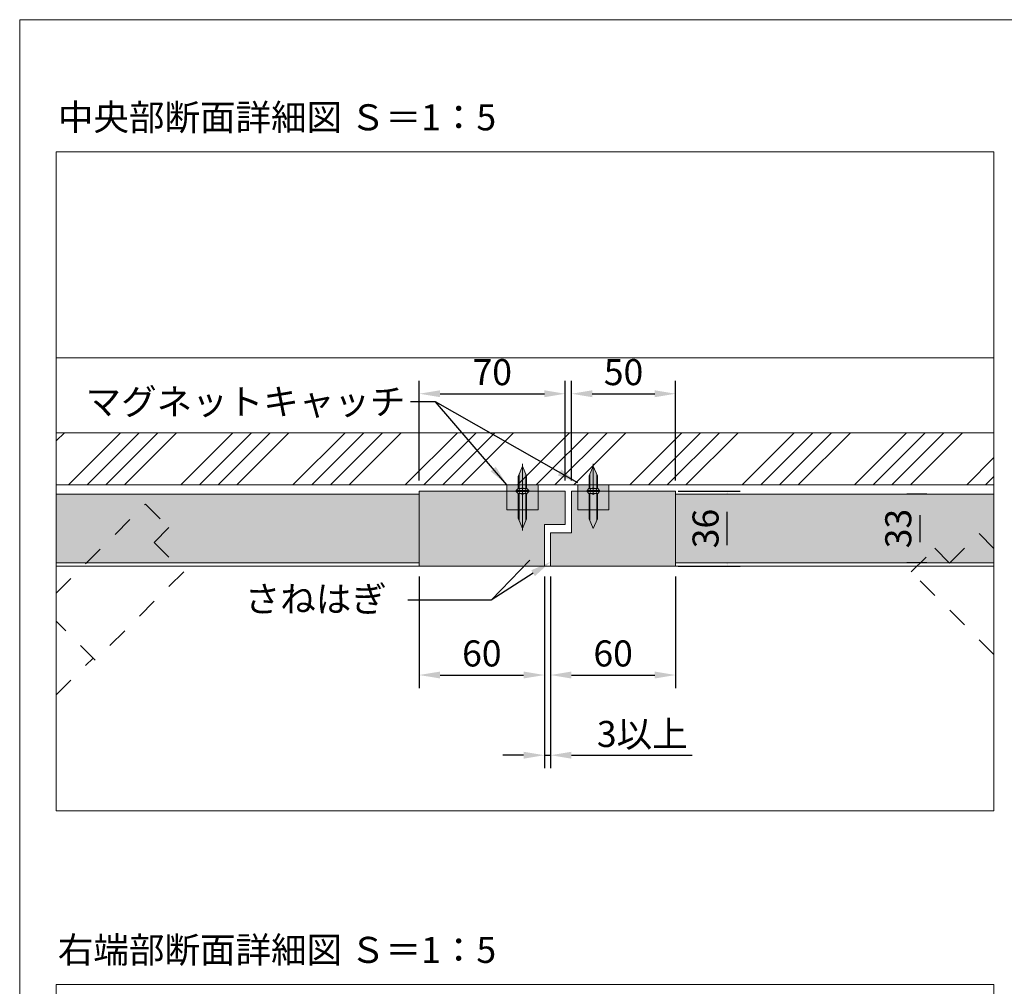
# Model space of a CAD drawing. Units: millimetres. Extents: x 8 to 408, y 3 to 280.
# Drawn here: x 8 to 102, y 187 to 280 of the extents above; entities that cross this region are included whole.
import ezdxf
from ezdxf import colors
from ezdxf.entities.mleader import LeaderData, LeaderLine
from ezdxf.math import Vec2, Vec3

# ---------------------------------------------------------------- set-up
doc = ezdxf.new("R2010")
doc.units = ezdxf.units.MM
for name, pattern in [('CENTER', [50.8, 31.75, -6.35, 6.35, -6.35]), ('HIDDEN', [1.905, 1.27, -0.635]), ('HIDDEN3', [4, 2, -2])]:
    doc.linetypes.add(name, pattern=pattern)
doc.layers.get('0').update_dxf_attribs({"lineweight": 13})
for name, color, linetype, lineweight in [('Center', 3, 'CENTER', 13), ('Continuous', 7, 'Continuous', 13), ('Dimensions', 5, 'Continuous', 9)]:
    doc.layers.add(name, color=color, linetype=linetype, lineweight=lineweight)
doc.styles.get("Standard").update_dxf_attribs({"font": 'MS UI Gothic.ttf'})
doc.dimstyles.new('ISO-25', dxfattribs={"dimtxt": 2.5, "dimasz": 2, "dimexe": 1.25, "dimexo": 1, "dimgap": 0.5, "dimtad": 1, "dimdsep": 46, "dimtxsty": 'Standard', "dimcen": 2.5, "dimadec": 1, "dimazin": 2, "dimtfac": 1, "dimtmove": 0, "dimatfit": 3, "dimfxl": 1, "dimarcsym": 0})

# ---------------------------------------------------------------- blocks, each defined once
blk = doc.blocks.new('*D45')
at = {"layer": 'Defpoints', "color": 0}
for p in [(45.855, 227.555), (57.855, 227.555), (57.855, 217.093)]:
    blk.add_point(p, dxfattribs=at)
at = {"layer": 'Dimensions', "color": 0, "lineweight": -2}
for p, q in [((45.855, 226.555), (45.855, 215.843)), ((57.855, 226.555), (57.855, 215.843)), ((47.855, 217.093), (55.855, 217.093))]:
    blk.add_line(p, q, dxfattribs=at)
at = {"layer": 'Dimensions', "color": 0}
for points in [[(47.855, 217.426), (47.855, 216.76), (45.855, 217.093)], [(55.855, 217.426), (55.855, 216.76), (57.855, 217.093)]]:
    blk.add_solid(points, dxfattribs=at)
at = {"layer": 'Dimensions', "color": 0, "insert": (51.855, 218.843), "char_height": 2.5, "attachment_point": 5}
blk.add_mtext('60', dxfattribs=at)
blk = doc.blocks.new('*D46')
at = {"layer": 'Defpoints', "color": 0}
for p in [(57.855, 227.555), (58.455, 227.555), (58.455, 209.394)]:
    blk.add_point(p, dxfattribs=at)
at = {"layer": 'Dimensions', "color": 0, "lineweight": -2}
for p, q in [((57.855, 226.555), (57.855, 208.144)), ((58.455, 226.555), (58.455, 208.144)), ((55.855, 209.394), (53.855, 209.394)), ((57.855, 209.394), (58.455, 209.394)), ((60.455, 209.394), (72.049, 209.394))]:
    blk.add_line(p, q, dxfattribs=at)
at = {"layer": 'Dimensions', "color": 0}
for points in [[(55.855, 209.727), (55.855, 209.06), (57.855, 209.394)], [(60.455, 209.727), (60.455, 209.06), (58.455, 209.394)]]:
    blk.add_solid(points, dxfattribs=at)
at = {"layer": 'Dimensions', "color": 0, "insert": (67.252, 211.435), "char_height": 2.5, "attachment_point": 5}
blk.add_mtext('3{\\C256;以上}', dxfattribs=at)
blk = doc.blocks.new('*D52')
at = {"layer": 'Defpoints', "color": 0}
for p in [(58.455, 227.555), (70.455, 227.555), (70.455, 217.093)]:
    blk.add_point(p, dxfattribs=at)
at = {"layer": 'Dimensions', "color": 0, "lineweight": -2}
for p, q in [((58.455, 226.555), (58.455, 215.843)), ((70.455, 226.555), (70.455, 215.843)), ((60.455, 217.093), (68.455, 217.093))]:
    blk.add_line(p, q, dxfattribs=at)
at = {"layer": 'Dimensions', "color": 0}
for points in [[(60.455, 217.426), (60.455, 216.76), (58.455, 217.093)], [(68.455, 217.426), (68.455, 216.76), (70.455, 217.093)]]:
    blk.add_solid(points, dxfattribs=at)
at = {"layer": 'Dimensions', "color": 0, "insert": (64.455, 218.843), "char_height": 2.5, "attachment_point": 5}
blk.add_mtext('60', dxfattribs=at)
blk = doc.blocks.new('*D58')
at = {"layer": 'Defpoints', "color": 0}
for p in [(69.7, 234.755), (75.398, 234.755), (69.7, 227.555)]:
    blk.add_point(p, dxfattribs=at)
at = {"layer": 'Dimensions', "color": 0, "lineweight": -2}
for p, q in [((70.7, 234.755), (76.648, 234.755)), ((75.398, 229.555), (75.398, 232.755)), ((70.7, 227.555), (76.648, 227.555))]:
    blk.add_line(p, q, dxfattribs=at)
at = {"layer": 'Dimensions', "color": 0}
for points in [[(75.064, 232.755), (75.731, 232.755), (75.398, 234.755)], [(75.064, 229.555), (75.731, 229.555), (75.398, 227.555)]]:
    blk.add_solid(points, dxfattribs=at)
at = {"layer": 'Dimensions', "color": 0, "insert": (73.648, 231.155), "char_height": 2.5, "attachment_point": 5, "rotation": 90}
blk.add_mtext('36', dxfattribs=at)
blk = doc.blocks.new('*D59')
at = {"layer": 'Defpoints', "color": 0}
for p in [(95.571, 234.455), (93.892, 227.855), (95.571, 227.855)]:
    blk.add_point(p, dxfattribs=at)
at = {"layer": 'Dimensions', "color": 0, "lineweight": -2}
for p, q in [((94.571, 234.455), (92.642, 234.455)), ((93.892, 232.455), (93.892, 229.855)), ((94.571, 227.855), (92.642, 227.855))]:
    blk.add_line(p, q, dxfattribs=at)
at = {"layer": 'Dimensions', "color": 0}
for points in [[(93.559, 232.455), (94.225, 232.455), (93.892, 234.455)], [(93.559, 229.855), (94.225, 229.855), (93.892, 227.855)]]:
    blk.add_solid(points, dxfattribs=at)
at = {"layer": 'Dimensions', "color": 0, "insert": (92.142, 231.155), "char_height": 2.5, "attachment_point": 5, "rotation": 90}
blk.add_mtext('33', dxfattribs=at)
blk = doc.blocks.new('*D65')
at = {"layer": 'Defpoints', "color": 0}
for p in [(59.855, 244.1), (45.855, 234.755), (59.855, 234.755)]:
    blk.add_point(p, dxfattribs=at)
at = {"layer": 'Dimensions', "color": 0, "lineweight": -2}
for p, q in [((45.855, 235.755), (45.855, 245.35)), ((59.855, 235.755), (59.855, 245.35)), ((47.855, 244.1), (57.855, 244.1))]:
    blk.add_line(p, q, dxfattribs=at)
at = {"layer": 'Dimensions', "color": 0}
for points in [[(47.855, 244.433), (47.855, 243.767), (45.855, 244.1)], [(57.855, 244.433), (57.855, 243.767), (59.855, 244.1)]]:
    blk.add_solid(points, dxfattribs=at)
at = {"layer": 'Dimensions', "color": 0, "insert": (52.855, 245.85), "char_height": 2.5, "attachment_point": 5}
blk.add_mtext('70', dxfattribs=at)
blk = doc.blocks.new('*D66')
at = {"layer": 'Defpoints', "color": 0}
for p in [(70.455, 244.1), (60.455, 234.755), (70.455, 234.755)]:
    blk.add_point(p, dxfattribs=at)
at = {"layer": 'Dimensions', "color": 0, "lineweight": -2}
for p, q in [((60.455, 235.755), (60.455, 245.35)), ((70.455, 235.755), (70.455, 245.35)), ((62.455, 244.1), (68.455, 244.1))]:
    blk.add_line(p, q, dxfattribs=at)
at = {"layer": 'Dimensions', "color": 0}
for points in [[(62.455, 244.433), (62.455, 243.767), (60.455, 244.1)], [(68.455, 244.433), (68.455, 243.767), (70.455, 244.1)]]:
    blk.add_solid(points, dxfattribs=at)
at = {"layer": 'Dimensions', "color": 0, "insert": (65.455, 245.85), "char_height": 2.5, "attachment_point": 5}
blk.add_mtext('50', dxfattribs=at)

msp = doc.modelspace()

# ---------------------------------------------------------------- hatches: boundary and pattern name
at = {"layer": 'Continuous'}
h = msp.add_hatch(color=254, dxfattribs=at)
h.dxf.hatch_style = 1
h.paths.add_polyline_path([(56.15477, 234.46293, -0.19382203), (56.17711, 234.51838), (56.08477, 234.51838), (56.08477, 232.95515), (56.15477, 232.95515)])
h.paths.add_polyline_path([(56.08477, 234.51838), (55.93266, 234.51838), (55.75477, 234.4343), (55.75477, 232.95515), (56.08477, 232.95515)])
h.paths.add_polyline_path([(55.75477, 234.4343), (55.57688, 234.51838), (55.42477, 234.51838), (55.42477, 232.95515), (55.75477, 232.95515)])
h.paths.add_polyline_path([(55.42477, 234.51838), (55.33244, 234.51838, -0.19382203), (55.35477, 234.46293), (55.35477, 232.95515), (55.42477, 232.95515)])
h.paths.add_polyline_path([(55.42477, 232.95515), (55.35477, 232.95515), (55.35477, 232.16062, 0.0984914), (55.37, 232.08408), (55.42477, 231.95184)])
h.paths.add_polyline_path([(55.75477, 232.95515), (55.42477, 232.95515), (55.42477, 231.95184), (55.75477, 231.15515)])
h.paths.add_polyline_path([(56.08477, 232.95515), (55.75477, 232.95515), (55.75477, 231.15515), (56.08477, 231.95184)])
h.paths.add_polyline_path([(56.15477, 232.95515), (56.08477, 232.95515), (56.08477, 231.95184), (56.13955, 232.08408, 0.0984914), (56.15477, 232.16062)])
h.paths.add_polyline_path([(56.35477, 234.70315), (56.08781, 234.70315), (56.01125, 234.55552), (55.93266, 234.51838), (56.08477, 234.51838), (56.17711, 234.51838)])
h.paths.add_polyline_path([(56.08781, 234.70315), (55.75477, 234.70315), (55.75477, 234.55515), (55.75477, 234.51838), (55.93266, 234.51838), (56.01125, 234.55552)])
h.paths.add_polyline_path([(55.75477, 234.70315), (55.42174, 234.70315), (55.4983, 234.55552), (55.57688, 234.51838), (55.75477, 234.51838), (55.75477, 234.55515)])
h.paths.add_polyline_path([(55.42174, 234.70315), (55.15477, 234.70315), (55.33244, 234.51838), (55.42477, 234.51838), (55.57688, 234.51838), (55.4983, 234.55552)])
h.paths.add_polyline_path([(55.39477, 234.75515), (55.15477, 234.75515), (55.15477, 234.70315), (55.42174, 234.70315)])
h.paths.add_polyline_path([(55.75477, 234.75515), (55.39477, 234.75515), (55.42174, 234.70315), (55.75477, 234.70315)])
h.paths.add_polyline_path([(56.11477, 234.75515), (55.75477, 234.75515), (55.75477, 234.70315), (56.08781, 234.70315)])
h.paths.add_polyline_path([(56.35477, 234.75515), (56.11477, 234.75515), (56.08781, 234.70315), (56.35477, 234.70315)])
h.paths.add_polyline_path([(56.35477, 234.80715), (56.09449, 234.80715), (56.11477, 234.75515), (56.35477, 234.75515)])
h.paths.add_polyline_path([(56.09449, 234.80715), (55.75477, 234.80715), (55.75477, 234.75515), (56.11477, 234.75515)])
h.paths.add_polyline_path([(55.75477, 234.80715), (55.41505, 234.80715), (55.39477, 234.75515), (55.75477, 234.75515)])
h.paths.add_polyline_path([(55.41505, 234.80715), (55.15477, 234.80715), (55.15477, 234.75515), (55.39477, 234.75515)])
h.paths.add_polyline_path([(55.47265, 234.95482), (55.57255, 234.99773), (55.33802, 234.99773), (55.15477, 234.80715), (55.41505, 234.80715)])
h.paths.add_polyline_path([(55.75477, 234.99773), (55.57255, 234.99773), (55.47265, 234.95482), (55.41505, 234.80715), (55.75477, 234.80715)])
h.paths.add_polyline_path([(56.0369, 234.95482), (55.937, 234.99773), (55.75477, 234.99773), (55.75477, 234.80715), (56.09449, 234.80715)])
h.paths.add_polyline_path([(56.17152, 234.99773), (55.937, 234.99773), (56.0369, 234.95482), (56.09449, 234.80715), (56.35477, 234.80715)])
h.paths.add_polyline_path([(56.15477, 235.03932), (56.15477, 235.35515), (56.08477, 235.35515), (56.08477, 234.99773), (56.17152, 234.99773, -0.19382203)])
h.paths.add_polyline_path([(56.08477, 235.35515), (55.75477, 235.35515), (55.75477, 235.076), (55.937, 234.99773), (56.08477, 234.99773)])
h.paths.add_polyline_path([(55.75477, 235.076), (55.75477, 234.99773), (55.937, 234.99773)], flags=17)
h.paths.add_polyline_path([(55.75477, 235.076), (55.57255, 234.99773), (55.75477, 234.99773)], flags=17)
h.paths.add_polyline_path([(55.75477, 235.35515), (55.42477, 235.35515), (55.42477, 234.99773), (55.57255, 234.99773), (55.75477, 235.076)])
h.paths.add_polyline_path([(55.42477, 235.35515), (55.35477, 235.35515), (55.35477, 235.03932, -0.19382203), (55.33802, 234.99773), (55.42477, 234.99773)])
h.paths.add_polyline_path([(55.93266, 234.51838), (55.75477, 234.51838), (55.75477, 234.4343)], flags=17)
h.paths.add_polyline_path([(55.75477, 234.51838), (55.57688, 234.51838), (55.75477, 234.4343)], flags=17)
h.paths.add_polyline_path([(55.42477, 236.35846), (55.37, 236.22622, 0.0984914), (55.35477, 236.14968), (55.35477, 235.35515), (55.42477, 235.35515)])
h.paths.add_polyline_path([(55.75477, 237.15515), (55.42477, 236.35846), (55.42477, 235.35515), (55.75477, 235.35515)])
h.paths.add_polyline_path([(56.08477, 236.35846), (55.75477, 237.15515), (55.75477, 235.35515), (56.08477, 235.35515)])
h.paths.add_polyline_path([(56.15477, 236.14968, 0.0984914), (56.13955, 236.22622), (56.08477, 236.35846), (56.08477, 235.35515), (56.15477, 235.35515)])
h = msp.add_hatch(color=254, dxfattribs=at)
h.dxf.hatch_style = 1
h.paths.add_polyline_path([(62.95477, 234.46293, -0.19382203), (62.9771, 234.51838), (62.88477, 234.51838), (62.88477, 232.95515), (62.95477, 232.95515)])
h.paths.add_polyline_path([(62.88477, 234.51838), (62.73266, 234.51838), (62.55477, 234.4343), (62.55477, 232.95515), (62.88477, 232.95515)])
h.paths.add_polyline_path([(62.55477, 234.4343), (62.37688, 234.51838), (62.22477, 234.51838), (62.22477, 232.95515), (62.55477, 232.95515)])
h.paths.add_polyline_path([(62.22477, 234.51838), (62.13244, 234.51838, -0.19382203), (62.15477, 234.46293), (62.15477, 232.95515), (62.22477, 232.95515)])
h.paths.add_polyline_path([(62.22477, 232.95515), (62.15477, 232.95515), (62.15477, 232.16062, 0.0984914), (62.17, 232.08408), (62.22477, 231.95184)])
h.paths.add_polyline_path([(62.55477, 232.95515), (62.22477, 232.95515), (62.22477, 231.95184), (62.55477, 231.15515)])
h.paths.add_polyline_path([(62.88477, 232.95515), (62.55477, 232.95515), (62.55477, 231.15515), (62.88477, 231.95184)])
h.paths.add_polyline_path([(62.95477, 232.95515), (62.88477, 232.95515), (62.88477, 231.95184), (62.93955, 232.08408, 0.0984914), (62.95477, 232.16062)])
h.paths.add_polyline_path([(63.15477, 234.70315), (62.88781, 234.70315), (62.81125, 234.55552), (62.73266, 234.51838), (62.88477, 234.51838), (62.9771, 234.51838)])
h.paths.add_polyline_path([(62.88781, 234.70315), (62.55477, 234.70315), (62.55477, 234.55515), (62.55477, 234.51838), (62.73266, 234.51838), (62.81125, 234.55552)])
h.paths.add_polyline_path([(62.55477, 234.70315), (62.22174, 234.70315), (62.29829, 234.55552), (62.37688, 234.51838), (62.55477, 234.51838), (62.55477, 234.55515)])
h.paths.add_polyline_path([(62.22174, 234.70315), (61.95477, 234.70315), (62.13244, 234.51838), (62.22477, 234.51838), (62.37688, 234.51838), (62.29829, 234.55552)])
h.paths.add_polyline_path([(62.19477, 234.75515), (61.95477, 234.75515), (61.95477, 234.70315), (62.22174, 234.70315)])
h.paths.add_polyline_path([(62.55477, 234.75515), (62.19477, 234.75515), (62.22174, 234.70315), (62.55477, 234.70315)])
h.paths.add_polyline_path([(62.91477, 234.75515), (62.55477, 234.75515), (62.55477, 234.70315), (62.88781, 234.70315)])
h.paths.add_polyline_path([(63.15477, 234.75515), (62.91477, 234.75515), (62.88781, 234.70315), (63.15477, 234.70315)])
h.paths.add_polyline_path([(63.15477, 234.80715), (62.89449, 234.80715), (62.91477, 234.75515), (63.15477, 234.75515)])
h.paths.add_polyline_path([(62.89449, 234.80715), (62.55477, 234.80715), (62.55477, 234.75515), (62.91477, 234.75515)])
h.paths.add_polyline_path([(62.55477, 234.80715), (62.21505, 234.80715), (62.19477, 234.75515), (62.55477, 234.75515)])
h.paths.add_polyline_path([(62.21505, 234.80715), (61.95477, 234.80715), (61.95477, 234.75515), (62.19477, 234.75515)])
h.paths.add_polyline_path([(62.27265, 234.95482), (62.37255, 234.99773), (62.13802, 234.99773), (61.95477, 234.80715), (62.21505, 234.80715)])
h.paths.add_polyline_path([(62.55477, 234.99773), (62.37255, 234.99773), (62.27265, 234.95482), (62.21505, 234.80715), (62.55477, 234.80715)])
h.paths.add_polyline_path([(62.83689, 234.95482), (62.737, 234.99773), (62.55477, 234.99773), (62.55477, 234.80715), (62.89449, 234.80715)])
h.paths.add_polyline_path([(62.97152, 234.99773), (62.737, 234.99773), (62.83689, 234.95482), (62.89449, 234.80715), (63.15477, 234.80715)])
h.paths.add_polyline_path([(62.95477, 235.03932), (62.95477, 235.35515), (62.88477, 235.35515), (62.88477, 234.99773), (62.97152, 234.99773, -0.19382203)])
h.paths.add_polyline_path([(62.88477, 235.35515), (62.55477, 235.35515), (62.55477, 235.076), (62.737, 234.99773), (62.88477, 234.99773)])
h.paths.add_polyline_path([(62.55477, 235.076), (62.55477, 234.99773), (62.737, 234.99773)], flags=17)
h.paths.add_polyline_path([(62.55477, 235.076), (62.37255, 234.99773), (62.55477, 234.99773)], flags=17)
h.paths.add_polyline_path([(62.55477, 235.35515), (62.22477, 235.35515), (62.22477, 234.99773), (62.37255, 234.99773), (62.55477, 235.076)])
h.paths.add_polyline_path([(62.22477, 235.35515), (62.15477, 235.35515), (62.15477, 235.03932, -0.19382203), (62.13802, 234.99773), (62.22477, 234.99773)])
h.paths.add_polyline_path([(62.73266, 234.51838), (62.55477, 234.51838), (62.55477, 234.4343)], flags=17)
h.paths.add_polyline_path([(62.55477, 234.51838), (62.37688, 234.51838), (62.55477, 234.4343)], flags=17)
h.paths.add_polyline_path([(62.22477, 236.35846), (62.17, 236.22622, 0.0984914), (62.15477, 236.14968), (62.15477, 235.35515), (62.22477, 235.35515)])
h.paths.add_polyline_path([(62.55477, 237.15515), (62.22477, 236.35846), (62.22477, 235.35515), (62.55477, 235.35515)])
h.paths.add_polyline_path([(62.88477, 236.35846), (62.55477, 237.15515), (62.55477, 235.35515), (62.88477, 235.35515)])
h.paths.add_polyline_path([(62.95477, 236.14968, 0.0984914), (62.93955, 236.22622), (62.88477, 236.35846), (62.88477, 235.35515), (62.95477, 235.35515)])
h = msp.add_hatch(color=254, dxfattribs=at)
h.dxf.hatch_style = 1
h.paths.add_polyline_path([(57.25477, 235.35515), (56.15477, 235.35515), (56.15477, 235.03932, 0.19382203), (56.17152, 234.99773), (56.35477, 234.80715), (56.35477, 234.75515), (57.25477, 234.75515)])
h.paths.add_polyline_path([(55.35477, 235.35515), (54.25477, 235.35515), (54.25477, 234.75515), (55.15477, 234.75515), (55.15477, 234.80715), (55.33802, 234.99773, 0.19382203), (55.35477, 235.03932)])
h.paths.add_polyline_path([(55.35477, 234.46293, 0.19382203), (55.33244, 234.51838), (55.15477, 234.70315), (55.15477, 234.75515), (54.25477, 234.75515), (54.25477, 232.95515), (55.35477, 232.95515)])
h.paths.add_polyline_path([(57.25477, 234.75515), (56.35477, 234.75515), (56.35477, 234.70315), (56.17711, 234.51838, 0.19382203), (56.15477, 234.46293), (56.15477, 232.95515), (57.25477, 232.95515)])
h = msp.add_hatch(color=254, dxfattribs=at)
h.dxf.hatch_style = 1
h.paths.add_polyline_path([(64.05477, 235.35515), (62.95477, 235.35515), (62.95477, 235.03932, 0.19382203), (62.97152, 234.99773), (63.15477, 234.80715), (63.15477, 234.75515), (64.05477, 234.75515)])
h.paths.add_polyline_path([(62.15477, 235.35515), (61.05477, 235.35515), (61.05477, 234.75515), (61.95477, 234.75515), (61.95477, 234.80715), (62.13802, 234.99773, 0.19382203), (62.15477, 235.03932)])
h.paths.add_polyline_path([(62.15477, 234.46293, 0.19382203), (62.13244, 234.51838), (61.95477, 234.70315), (61.95477, 234.75515), (61.05477, 234.75515), (61.05477, 232.95515), (62.15477, 232.95515)])
h.paths.add_polyline_path([(64.05477, 234.75515), (63.15477, 234.75515), (63.15477, 234.70315), (62.9771, 234.51838, 0.19382203), (62.95477, 234.46293), (62.95477, 232.95515), (64.05477, 232.95515)])

# ---------------------------------------------------------------- linework, layer by layer
at = {"color": 7, "linetype": 'Continuous', "lineweight": 15}
for p, q in [((55.75477, 237.15515), (55.37, 236.22622)), ((56.13955, 236.22622), (55.75477, 237.15515)), ((62.55477, 237.15515), (62.17, 236.22622)), ((62.93955, 236.22622), (62.55477, 237.15515)), ((55.35477, 236.14968), (55.35477, 235.03932)), ((56.15477, 235.03932), (56.15477, 236.14968)), ((62.15477, 236.14968), (62.15477, 235.03932)), ((62.95477, 235.03932), (62.95477, 236.14968)), ((55.33802, 234.99773), (55.15477, 234.80715)), ((55.15477, 234.80715), (55.15477, 234.75515)), ((55.75477, 234.80715), (55.15477, 234.80715)), ((55.15477, 234.75515), (55.15477, 234.70315)), ((55.15477, 234.75515), (55.75477, 234.75515)), ((55.75477, 234.75515), (55.15477, 234.75515)), ((55.15477, 234.70315), (55.33244, 234.51838)), ((55.15477, 234.70315), (55.75477, 234.70315)), ((55.35477, 234.46293), (55.35477, 232.16062)), ((56.35477, 234.80715), (55.75477, 234.80715)), ((55.75477, 234.75515), (56.35477, 234.75515)), ((56.35477, 234.75515), (55.75477, 234.75515)), ((55.75477, 234.70315), (56.35477, 234.70315)), ((56.15477, 232.16062), (56.15477, 234.46293)), ((56.35477, 234.80715), (56.17152, 234.99773)), ((56.17711, 234.51838), (56.35477, 234.70315)), ((56.35477, 234.75515), (56.35477, 234.80715)), ((56.35477, 234.70315), (56.35477, 234.75515)), ((62.13802, 234.99773), (61.95477, 234.80715)), ((61.95477, 234.80715), (61.95477, 234.75515)), ((62.55477, 234.80715), (61.95477, 234.80715)), ((61.95477, 234.75515), (61.95477, 234.70315)), ((61.95477, 234.75515), (62.55477, 234.75515)), ((62.55477, 234.75515), (61.95477, 234.75515)), ((61.95477, 234.70315), (62.13244, 234.51838)), ((61.95477, 234.70315), (62.55477, 234.70315)), ((62.15477, 234.46293), (62.15477, 232.16062)), ((63.15477, 234.80715), (62.55477, 234.80715)), ((62.55477, 234.75515), (63.15477, 234.75515)), ((63.15477, 234.75515), (62.55477, 234.75515)), ((62.55477, 234.70315), (63.15477, 234.70315)), ((62.95477, 232.16062), (62.95477, 234.46293)), ((63.15477, 234.80715), (62.97152, 234.99773)), ((62.9771, 234.51838), (63.15477, 234.70315)), ((63.15477, 234.75515), (63.15477, 234.80715)), ((63.15477, 234.70315), (63.15477, 234.75515)), ((55.37, 232.08408), (55.75477, 231.15515)), ((55.75477, 231.15515), (56.13955, 232.08408)), ((62.17, 232.08408), (62.55477, 231.15515)), ((62.55477, 231.15515), (62.93955, 232.08408))]:
    msp.add_line(p, q, dxfattribs=at)
at = {"color": 7, "linetype": 'Continuous', "lineweight": 0}
for p, q in [((55.42477, 234.99773), (55.42477, 236.35846)), ((56.08477, 234.99773), (56.08477, 236.35846)), ((62.22477, 234.99773), (62.22477, 236.35846)), ((62.88477, 234.99773), (62.88477, 236.35846)), ((56.17711, 234.51838), (55.33244, 234.51838)), ((55.33802, 234.99773), (56.17152, 234.99773)), ((55.42477, 234.51838), (55.42477, 231.95184)), ((56.08477, 234.51838), (56.08477, 231.95184)), ((62.9771, 234.51838), (62.13244, 234.51838)), ((62.13802, 234.99773), (62.97152, 234.99773)), ((62.22477, 234.51838), (62.22477, 231.95184)), ((62.88477, 234.51838), (62.88477, 231.95184))]:
    msp.add_line(p, q, dxfattribs=at)
at = {"color": 7, "linetype": 'HIDDEN', "lineweight": 0}
for p, q in [((55.39477, 234.75515), (55.47265, 234.95482)), ((55.39477, 234.75515), (55.4983, 234.55552)), ((55.47265, 234.95482), (55.75477, 235.076)), ((55.4983, 234.55552), (55.75477, 234.4343)), ((56.0369, 234.95482), (55.75477, 235.076)), ((56.01125, 234.55552), (55.75477, 234.4343)), ((56.11477, 234.75515), (56.01125, 234.55552)), ((56.11477, 234.75515), (56.0369, 234.95482)), ((62.19477, 234.75515), (62.27265, 234.95482)), ((62.19477, 234.75515), (62.29829, 234.55552)), ((62.27265, 234.95482), (62.55477, 235.076)), ((62.29829, 234.55552), (62.55477, 234.4343)), ((62.83689, 234.95482), (62.55477, 235.076)), ((62.81125, 234.55552), (62.55477, 234.4343)), ((62.91477, 234.75515), (62.81125, 234.55552)), ((62.91477, 234.75515), (62.83689, 234.95482))]:
    msp.add_line(p, q, dxfattribs=at)
at = {"color": 7, "linetype": 'Continuous', "lineweight": 15}
for centre, radius, start, end in [((55.55477, 236.14968), 0.2, 157.5, 180), ((55.95477, 236.14968), 0.2, 0, 22.5), ((62.35477, 236.14968), 0.2, 157.5, 180), ((62.75477, 236.14968), 0.2, 0, 22.5), ((55.27477, 234.46293), 0.08, 0, 43.8766973), ((55.29477, 235.03932), 0.06, 316.1233027, 0), ((56.21477, 235.03932), 0.06, 180, 223.8766973), ((56.23477, 234.46293), 0.08, 136.1233027, 180), ((62.07477, 234.46293), 0.08, 0, 43.8766973), ((62.09477, 235.03932), 0.06, 316.1233027, 0), ((63.01477, 235.03932), 0.06, 180, 223.8766973), ((63.03477, 234.46293), 0.08, 136.1233027, 180), ((55.55477, 232.16062), 0.2, 180, 202.5), ((55.95477, 232.16062), 0.2, 337.5, 0), ((62.35477, 232.16062), 0.2, 180, 202.5), ((62.75477, 232.16062), 0.2, 337.5, 0)]:
    msp.add_arc(centre, radius, start, end, dxfattribs=at)
at = {"layer": 'Center'}
for p, q in [((55.75477, 237.35515), (55.75477, 234.55515)), ((62.55477, 237.35515), (62.55477, 234.55515)), ((55.75477, 230.95515), (55.75477, 234.95515))]:
    msp.add_line(p, q, dxfattribs=at)
at = {"layer": 'Continuous'}
for p, q in [((10.99702, 247.55515), (100.99702, 247.55515)), ((10.99702, 240.35515), (100.99702, 240.35515)), ((10.99702, 235.35515), (100.99702, 235.35515)), ((10.99702, 234.45515), (45.85478, 234.45515)), ((45.85478, 227.55515), (45.85478, 234.75515)), ((45.85478, 234.75515), (59.85477, 234.75515)), ((59.85477, 234.75515), (59.85477, 231.55515)), ((60.45477, 230.75515), (60.45477, 234.75515)), ((70.45477, 234.75515), (60.45477, 234.75515)), ((70.45477, 234.75515), (70.45477, 227.55515)), ((100.99702, 234.45515), (70.45477, 234.45515)), ((57.85477, 231.55515), (57.85477, 227.55515)), ((59.85477, 231.55515), (57.85477, 231.55515)), ((58.45477, 227.55515), (58.45477, 230.75515)), ((58.45477, 227.55515), (58.45477, 230.75515)), ((58.45477, 230.75515), (60.45477, 230.75515)), ((10.99702, 227.85515), (45.85478, 227.85515)), ((100.99702, 227.85515), (70.45477, 227.85515)), ((10.99702, 227.55515), (100.99702, 227.55515)), ((57.85477, 227.55515), (45.85478, 227.55515)), ((57.85477, 227.55515), (45.85478, 227.55515)), ((70.45477, 227.55515), (58.45477, 227.55515)), ((70.45477, 227.55515), (58.45477, 227.55515))]:
    msp.add_line(p, q, dxfattribs=at)
at = {"layer": 'Continuous', "color": 62, "linetype": 'Continuous'}
for p, q in [((10.99702, 239.56324), (11.78894, 240.35515)), ((12.17708, 235.35515), (17.17708, 240.35515)), ((13.97314, 235.35515), (18.97313, 240.35515)), ((15.76919, 235.35515), (20.76919, 240.35515)), ((17.56524, 235.35515), (22.56524, 240.35515)), ((22.95339, 235.35515), (27.95339, 240.35515)), ((24.74944, 235.35515), (29.74944, 240.35515)), ((26.54549, 235.35515), (31.54549, 240.35515)), ((28.34155, 235.35515), (33.34155, 240.35515)), ((33.72969, 235.35515), (38.72969, 240.35515)), ((35.52575, 235.35515), (40.52574, 240.35515)), ((37.3218, 235.35515), (42.3218, 240.35515)), ((39.11785, 235.35515), (44.11785, 240.35515)), ((44.506, 235.35515), (49.506, 240.35515)), ((46.30205, 235.35515), (51.30205, 240.35515)), ((48.0981, 235.35515), (53.0981, 240.35515)), ((49.89416, 235.35515), (54.89416, 240.35515)), ((58.15477, 238.22762), (60.2823, 240.35515)), ((58.15477, 236.43157), (62.07835, 240.35515)), ((58.87441, 235.35515), (63.8744, 240.35515)), ((60.67046, 235.35515), (65.67046, 240.35515)), ((66.05861, 235.35515), (71.05861, 240.35515)), ((67.85466, 235.35515), (72.85466, 240.35515)), ((69.65071, 235.35515), (74.65071, 240.35515)), ((71.44677, 235.35515), (76.44677, 240.35515)), ((76.83491, 235.35515), (81.83491, 240.35515)), ((78.63096, 235.35515), (83.63096, 240.35515)), ((80.42702, 235.35515), (85.42701, 240.35515)), ((82.22307, 235.35515), (87.22307, 240.35515)), ((87.61122, 235.35515), (92.61122, 240.35515)), ((89.40727, 235.35515), (94.40727, 240.35515)), ((91.20332, 235.35515), (96.20332, 240.35515)), ((92.99938, 235.35515), (97.99937, 240.35515)), ((55.2823, 235.35515), (58.15477, 238.22762)), ((98.38752, 235.35515), (100.99702, 237.96465)), ((57.07835, 235.35515), (58.15477, 236.43157)), ((100.18357, 235.35515), (100.99702, 236.1686))]:
    msp.add_line(p, q, dxfattribs=at)
at = {"layer": 'Continuous', "linetype": 'HIDDEN3'}
for p, q in [((10.99702, 224.93899), (19.56354, 233.50551)), ((19.56354, 233.50551), (21.82629, 231.24277)), ((21.82629, 231.24277), (20.41207, 229.82855)), ((96.746, 227.84865), (99.57443, 230.67708)), ((100.99702, 229.25448), (99.57443, 230.67708)), ((20.41207, 229.82855), (23.2405, 227.00013)), ((93.06905, 227.00013), (95.33179, 229.26287)), ((93.06905, 227.00013), (95.33179, 229.26287)), ((95.33179, 229.26287), (96.746, 227.84865)), ((23.2405, 227.00013), (14.75522, 218.51485)), ((23.2405, 227.00013), (14.75522, 218.51485)), ((100.99702, 219.07215), (93.06905, 227.00013)), ((100.99702, 219.07215), (93.06905, 227.00013)), ((14.75522, 218.51485), (10.99702, 222.27304)), ((10.99702, 215.18092), (14.54309, 218.72698))]:
    msp.add_line(p, q, dxfattribs=at)
at = {"layer": 'Continuous'}
for points in [[(7.50353, 280.01537), (407.50353, 280.01537), (407.50353, 3.01537), (7.50353, 3.01537)], [(54.25477, 235.35515), (57.25477, 235.35515), (57.25477, 234.75515), (54.25477, 234.75515)], [(61.05477, 235.35515), (64.05477, 235.35515), (64.05477, 234.75515), (61.05477, 234.75515)], [(54.25477, 234.75515), (57.25477, 234.75515), (57.25477, 232.95515), (54.25477, 232.95515)], [(61.05477, 234.75515), (64.05477, 234.75515), (64.05477, 232.95515), (61.05477, 232.95515)]]:
    msp.add_lwpolyline(points, close=True, dxfattribs=at)
at = {"layer": 'Continuous', "linetype": 'Continuous'}
for points in [[(10.99702, 204.04008), (100.99702, 204.04008), (100.99702, 267.31587), (10.99702, 267.31587)], [(10.99702, 124.10016), (100.99702, 124.10016), (100.99702, 187.37595), (10.99702, 187.37595)]]:
    msp.add_lwpolyline(points, close=True, dxfattribs=at)
at = {"layer": 'Continuous', "color": 42, "linetype": 'Continuous'}
for points in [[(10.99702, 233.36675), (10.99702, 234.45515), (45.85478, 231.55515), (45.85478, 234.45515)], [(45.85478, 234.75515), (57.85477, 231.55515), (45.85478, 231.55515)], [(45.85478, 234.75515), (57.85477, 234.75515), (57.85477, 231.55515)], [(57.85477, 234.75515), (59.85477, 231.55515), (57.85477, 231.55515)], [(57.85477, 234.75515), (59.85477, 234.75515), (59.85477, 231.55515)], [(60.45477, 234.75515), (70.45477, 234.45515), (60.45477, 234.45515)], [(60.45477, 234.75515), (70.45477, 234.75515), (70.45477, 234.45515)], [(60.45477, 234.45515), (70.45477, 230.75515), (60.45477, 230.75515)], [(60.45477, 234.45515), (70.45477, 234.45515), (70.45477, 230.75515)], [(100.99702, 232.42995), (100.99702, 230.75515), (70.45477, 234.45515), (70.45477, 230.75515)], [(100.99702, 234.45515), (100.99702, 232.42995), (100.99702, 234.45515), (70.45477, 234.45515)], [(10.99702, 231.55515), (10.99702, 233.36675), (10.99702, 231.55515), (45.85478, 231.55515)], [(10.99702, 230.16651), (10.99702, 231.55515), (45.85478, 227.85515), (45.85478, 231.55515)], [(45.85478, 231.55515), (57.85477, 227.55515), (45.85478, 227.55515)], [(45.85478, 231.55515), (57.85477, 231.55515), (57.85477, 227.55515)], [(58.45477, 230.75515), (70.45477, 227.85515), (58.45477, 227.85515)], [(58.45477, 230.75515), (70.45477, 230.75515), (70.45477, 227.85515)], [(100.99702, 229.16783), (100.99702, 227.85515), (70.45477, 230.75515), (70.45477, 227.85515)], [(100.99702, 230.75515), (100.99702, 229.16783), (100.99702, 230.75515), (70.45477, 230.75515)], [(10.99702, 227.85515), (10.99702, 230.16651), (10.99702, 227.85515), (45.85478, 227.85515)], [(58.45477, 227.85515), (70.45477, 227.55515), (58.45477, 227.55515)], [(58.45477, 227.85515), (70.45477, 227.85515), (70.45477, 227.55515)]]:
    msp.add_solid(points, dxfattribs=at)

# ---------------------------------------------------------------- texts
at = {"layer": 'Continuous', "char_height": 2.5, "width": 45.5166, "attachment_point": 1}
for s, insert in [('中央部断面詳細図 Ｓ＝1：5', (11.16154, 271.89204)), ('右端部断面詳細図 Ｓ＝1：5', (11.16154, 191.95211))]:
    msp.add_mtext(s, dxfattribs=dict(at, insert=insert))
at = {"layer": 'Continuous', "color": 5, "insert": (44.52061, 244.58689), "char_height": 2.5, "width": 52.3234778, "attachment_point": 3}
msp.add_mtext('マグネットキャッチ', dxfattribs=at)

# ---------------------------------------------------------------- dimensions: what is measured, and where the dimension line sits
at = {"layer": 'Dimensions'}
for base, p1, p2, picture, middle in [((59.85477, 244.10014), (45.85478, 234.75515), (59.85477, 234.75515), '*D65', (52.85477, 245.85014)), ((70.45477, 244.10014), (60.45477, 234.75515), (70.45477, 234.75515), '*D66', (65.45477, 245.85014))]:
    dim = msp.add_linear_dim(base=base, p1=p1, p2=p2, dimstyle='ISO-25', override={"dimscale": 1, "dimlfac": 5.000001, "dimtix": 0, "dimtofl": 1, "dimtmove": 0, "dimatfit": 3}, dxfattribs=at)
    dim.commit()
    dim.dimension.update_dxf_attribs({"geometry": picture, "text_midpoint": middle})
for base, p1, p2, picture, middle in [((75.39767, 234.75515), (69.69994, 227.55515), (69.69994, 234.75515), '*D58', (73.64767, 231.15515)), ((93.89203, 227.85515), (95.57074, 234.45515), (95.57074, 227.85515), '*D59', (92.14203, 231.15515))]:
    dim = msp.add_linear_dim(base=base, p1=p1, p2=p2, angle=90, dimstyle='ISO-25', override={"dimlfac": 5.000001}, dxfattribs=at)
    dim.commit()
    dim.dimension.update_dxf_attribs({"geometry": picture, "text_midpoint": middle})
at = {"layer": 'Dimensions', "color": 5}
for base, p1, p2, override, picture, middle in [((57.85477, 217.09296), (45.85478, 227.55515), (57.85477, 227.55515), {"dimlfac": 5.000002}, '*D45', (51.85477, 218.84296)), ((70.45477, 217.09296), (58.45477, 227.55515), (70.45477, 227.55515), {"dimlfac": 5.000001}, '*D52', (64.45477, 218.84296))]:
    dim = msp.add_linear_dim(base=base, p1=p1, p2=p2, dimstyle='ISO-25', override=override, dxfattribs=at)
    dim.commit()
    dim.dimension.update_dxf_attribs({"geometry": picture, "text_midpoint": middle})
dim = msp.add_linear_dim(base=(58.45477, 209.3938), p1=(57.85477, 227.55515), p2=(58.45477, 227.55515), text='3{\\C256;以上}', dimstyle='ISO-25', override={"dimlfac": 5.000002}, dxfattribs=at)
dim.commit()
dim.dimension.update_dxf_attribs({"geometry": '*D46', "text_midpoint": (67.25165, 211.43499)})

# ---------------------------------------------------------------- leaders
at = {"layer": 'Continuous', "color": 5, "annotation_type": 0, "has_hookline": 1, "hookline_direction": 1, "text_width": 23.125}
msp.add_leader([(54.25477, 235.35515), (47.3963, 243.33689), (45.02059, 243.33689)], dimstyle='ISO-25', override={"dimscale": 0.999948, "dimgap": 0.5, "dimtad": 0}, dxfattribs=at)
at = {"layer": 'Continuous', "color": 5}
msp.add_leader([(61.05477, 235.55515), (47.3963, 243.33689), (45.02061, 243.33689)], dimstyle='ISO-25', override={"dimscale": 0.999948, "dimgap": 0.5, "dimtad": 0}, dxfattribs=at)
ml = msp.add_multileader_mtext('Standard', dxfattribs=at)
ml.set_content('さねはぎ', color=5)
ml.set_leader_properties()
ml.build(insert=Vec2(0, 0))
ml.multileader.update_dxf_attribs({"arrow_head_size": 2})
ctx = ml.context
ctx.base_point, ctx.char_height, ctx.arrow_head_size, ctx.plane_origin = Vec3(29.34519, 224.27199), 2.5, 2, Vec3(31.34519, 226.41971)
ctx.text_align_type = 2
notes = []
notes.append((ctx, [(1, (1, 1, 0), (52.73723, 224.27199), (-1, 0), 8, [(0, [(57.85477, 229.55515)], 0, []), (1, [(58.45477, 227.95582)], 0, [])])]))
ctx.mtext.insert, ctx.mtext.width, ctx.mtext.defined_height, ctx.mtext.alignment, ctx.mtext.flow_direction = Vec3(42.73723, 225.64272), 14.9427584, 4.00313, 3, 5
for ctx, leaders in notes:
    for number, flags, end, landing, length, lines in leaders:
        leader = LeaderData()
        leader.index, (leader.has_last_leader_line, leader.has_dogleg_vector, leader.attachment_direction) = number, flags
        leader.last_leader_point, leader.dogleg_vector, leader.dogleg_length = Vec3(end), Vec3(landing), length
        for number, points, colour, breaks in lines:
            line = LeaderLine()
            line.index, line.vertices, line.color, line.breaks = number, Vec3.list(points), colors.encode_raw_color(colour), breaks
            leader.lines.append(line)
        ctx.leaders.append(leader)

doc.saveas('drawing.dxf')
